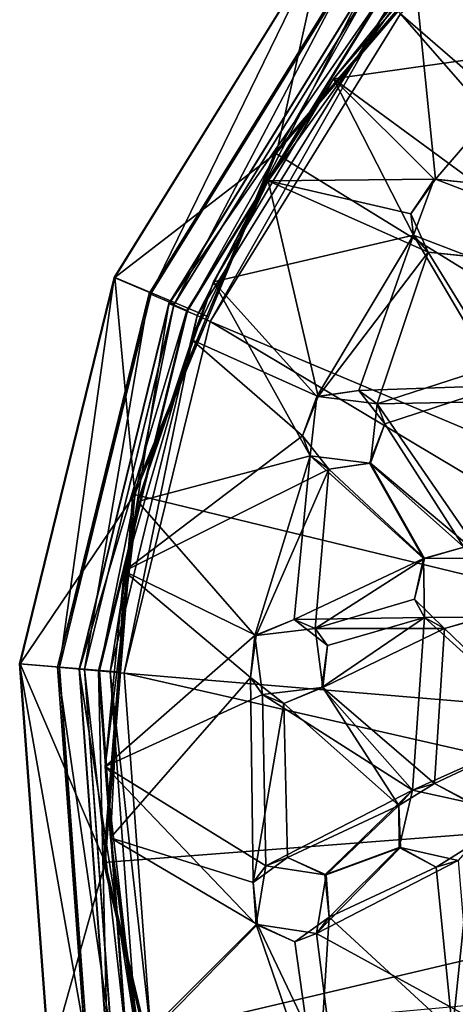
# Model space of a CAD drawing. Units: inches. Extents: x -6.3 to 6.3, y -6.2 to 6.2.
# Drawn here: x -6.3 to -5.6, y 0 to 1.6 of the extents above; entities that cross this region are included whole.
import ezdxf

# ---------------------------------------------------------------- set-up
doc = ezdxf.new("R2010")
doc.units = ezdxf.units.IN
doc.layers.get('0').update_dxf_attribs({"true_color": 0xc2ced6})

msp = doc.modelspace()

# ---------------------------------------------------------------- linework, layer by layer
for points in [[(-5.1895, 2.0021), (-5.6433, 1.6184), (-4.6636, 0.7717), (-5.1895, 2.0021)], [(-4.1989, 0.374), (-5.8502, 1.3899), (-5.4554, 1.8505), (-4.1989, 0.374)], [(-5.8502, 1.3899), (-5.6415, 1.6299), (-5.4554, 1.8505), (-5.8502, 1.3899)], [(-6.114, 1.1854), (-5.7703, 1.7402), (-5.7694, 1.7402), (-6.114, 1.1854)], [(-5.7694, 1.7402), (-6.1131, 1.1854), (-6.114, 1.1854), (-5.7694, 1.7402)], [(-5.7703, 1.7402), (-6.114, 1.1854), (-6.0533, 1.1598), (-5.7703, 1.7402)], [(-5.7694, 1.7402), (-5.8472, 1.3899), (-6.1131, 1.1854), (-5.7694, 1.7402)], [(-6.0533, 1.1598), (-5.7204, 1.6971), (-5.7703, 1.7402), (-6.0533, 1.1598)], [(-5.6415, 1.6299), (-5.8472, 1.3899), (-5.7694, 1.7402), (-5.6415, 1.6299)], [(-5.3706, 1.5658), (-5.5594, 1.7359), (-5.7537, 1.5113), (-5.3706, 1.5658)], [(-5.5594, 1.7359), (-5.6192, 1.6776), (-5.7537, 1.5113), (-5.5594, 1.7359)], [(-6.0566, 1.1592), (-5.7241, 1.696), (-5.7204, 1.6971), (-6.0566, 1.1592)], [(-5.7204, 1.6971), (-6.0533, 1.1598), (-6.0566, 1.1592), (-5.7204, 1.6971)], [(-5.7241, 1.696), (-6.0566, 1.1592), (-6.0156, 1.1415), (-5.7241, 1.696)], [(-6.0156, 1.1415), (-5.6906, 1.6662), (-5.7241, 1.696), (-6.0156, 1.1415)], [(-6.0244, 1.143), (-5.6988, 1.6687), (-5.698, 1.6686), (-6.0244, 1.143)], [(-5.6988, 1.6687), (-6.0244, 1.143), (-5.9775, 1.1229), (-5.6988, 1.6687)], [(-5.698, 1.6686), (-6.0237, 1.1429), (-6.0244, 1.143), (-5.698, 1.6686)], [(-6.0237, 1.1429), (-5.698, 1.6686), (-5.6742, 1.6488), (-6.0237, 1.1429)], [(-6.0162, 1.1408), (-5.6914, 1.6651), (-5.6906, 1.6662), (-6.0162, 1.1408)], [(-5.6906, 1.6662), (-6.0156, 1.1415), (-6.0162, 1.1408), (-5.6906, 1.6662)], [(-5.6914, 1.6651), (-6.0162, 1.1408), (-5.9935, 1.1309), (-5.6914, 1.6651)], [(-5.9935, 1.1309), (-5.673, 1.6483), (-5.6914, 1.6651), (-5.9935, 1.1309)], [(-5.9775, 1.1229), (-5.6603, 1.6348), (-5.6988, 1.6687), (-5.9775, 1.1229)], [(-5.7537, 1.5113), (-5.6192, 1.6776), (-5.8612, 1.3442), (-5.7537, 1.5113)], [(-5.5861, 1.3466), (-5.8612, 1.3442), (-5.6192, 1.6776), (-5.5861, 1.3466)], [(-5.5861, 1.3466), (-5.6192, 1.6776), (-5.3664, 1.6015), (-5.5861, 1.3466)], [(-5.6742, 1.6488), (-5.9949, 1.1311), (-6.0237, 1.1429), (-5.6742, 1.6488)], [(-5.9949, 1.1311), (-5.6742, 1.6488), (-5.673, 1.6483), (-5.9949, 1.1311)], [(-5.673, 1.6483), (-5.9935, 1.1309), (-5.9949, 1.1311), (-5.673, 1.6483)], [(-5.6603, 1.6348), (-5.9775, 1.1229), (-5.9563, 1.1131), (-5.6603, 1.6348)], [(-5.9563, 1.1131), (-5.6433, 1.6184), (-5.6603, 1.6348), (-5.9563, 1.1131)], [(-5.6433, 1.6184), (-5.9563, 1.1131), (-4.763, 0.6112), (-5.6433, 1.6184)], [(-5.6415, 1.6299), (-5.8502, 1.3899), (-5.8472, 1.3899), (-5.6415, 1.6299)], [(-4.763, 0.6112), (-4.6636, 0.7717), (-5.6433, 1.6184), (-4.763, 0.6112)], [(-5.3664, 1.6015), (-5.4946, 1.3116), (-5.5861, 1.3466), (-5.3664, 1.6015)], [(-5.7537, 1.5113), (-5.5189, 1.3398), (-5.3706, 1.5658), (-5.7537, 1.5113)], [(-5.951, 1.1782), (-5.7537, 1.5113), (-5.8612, 1.3442), (-5.951, 1.1782)], [(-5.7537, 1.5113), (-5.951, 1.1782), (-5.6221, 1.2549), (-5.7537, 1.5113)], [(-5.6221, 1.2549), (-5.5882, 1.3466), (-5.7537, 1.5113), (-5.6221, 1.2549)], [(-5.5189, 1.3398), (-5.7537, 1.5113), (-5.5882, 1.3466), (-5.5189, 1.3398)], [(-5.9592, 1.1207), (-6.1131, 1.1854), (-5.8472, 1.3899), (-5.9592, 1.1207)], [(-4.1989, 0.374), (-6.0833, 0.8299), (-5.8502, 1.3899), (-4.1989, 0.374)], [(-6.0833, 0.8299), (-5.9592, 1.1207), (-5.8502, 1.3899), (-6.0833, 0.8299)], [(-5.9592, 1.1207), (-5.8472, 1.3899), (-5.8502, 1.3899), (-5.9592, 1.1207)], [(-5.951, 1.1782), (-5.8612, 1.3442), (-5.9862, 1.0832), (-5.951, 1.1782)], [(-5.7789, 0.9901), (-5.9862, 1.0832), (-5.8612, 1.3442), (-5.7789, 0.9901)], [(-5.6266, 1.2901), (-5.8612, 1.3442), (-5.5861, 1.3466), (-5.6266, 1.2901)], [(-5.8612, 1.3442), (-5.5978, 1.2268), (-5.7789, 0.9901), (-5.8612, 1.3442)], [(-5.5978, 1.2268), (-5.8612, 1.3442), (-5.6266, 1.2901), (-5.5978, 1.2268)], [(-5.5882, 1.3466), (-5.6221, 1.2549), (-5.6266, 1.2901), (-5.5882, 1.3466)], [(-5.5882, 1.3466), (-5.6266, 1.2901), (-5.5861, 1.3466), (-5.5882, 1.3466)], [(-5.5861, 1.3466), (-5.5189, 1.3398), (-5.5882, 1.3466), (-5.5861, 1.3466)], [(-5.5861, 1.3466), (-5.4946, 1.3116), (-5.5189, 1.3398), (-5.5861, 1.3466)], [(-5.6266, 1.2901), (-5.6221, 1.2549), (-5.5978, 1.2268), (-5.6266, 1.2901)], [(-5.951, 1.1782), (-5.781, 0.9901), (-5.6221, 1.2549), (-5.951, 1.1782)], [(-5.7121, 1), (-5.6221, 1.2549), (-5.781, 0.9901), (-5.7121, 1)], [(-5.6221, 1.2549), (-5.7121, 1), (-5.4766, 1.008), (-5.6221, 1.2549)], [(-5.4766, 1.008), (-5.5306, 1.2199), (-5.6221, 1.2549), (-5.4766, 1.008)], [(-5.5306, 1.2199), (-5.5978, 1.2268), (-5.6221, 1.2549), (-5.5306, 1.2199)], [(-5.5978, 1.2268), (-5.6817, 0.978), (-5.7789, 0.9901), (-5.5978, 1.2268)], [(-5.5978, 1.2268), (-5.484, 1.0421), (-5.6817, 0.978), (-5.5978, 1.2268)], [(-5.5285, 1.2199), (-5.484, 1.0421), (-5.5978, 1.2268), (-5.5285, 1.2199)], [(-5.5306, 1.2199), (-5.5285, 1.2199), (-5.5978, 1.2268), (-5.5306, 1.2199)], [(-6.2695, 0.5515), (-6.114, 1.1854), (-6.1131, 1.1854), (-6.2695, 0.5515)], [(-6.1131, 1.1854), (-6.2686, 0.5515), (-6.2695, 0.5515), (-6.1131, 1.1854)], [(-6.114, 1.1854), (-6.2695, 0.5515), (-6.2038, 0.546), (-6.114, 1.1854)], [(-6.1131, 1.1854), (-6.0803, 0.8299), (-6.2686, 0.5515), (-6.1131, 1.1854)], [(-6.2038, 0.546), (-6.0533, 1.1598), (-6.114, 1.1854), (-6.2038, 0.546)], [(-5.9592, 1.1207), (-6.0803, 0.8299), (-6.1131, 1.1854), (-5.9592, 1.1207)], [(-6.075, 0.8175), (-5.951, 1.1782), (-5.9862, 1.0832), (-6.075, 0.8175)], [(-5.951, 1.1782), (-6.075, 0.8175), (-5.792, 0.8929), (-5.951, 1.1782)], [(-5.792, 0.8929), (-5.781, 0.9901), (-5.951, 1.1782), (-5.792, 0.8929)], [(-6.2071, 0.5458), (-6.0566, 1.1592), (-6.0533, 1.1598), (-6.2071, 0.5458)], [(-6.0533, 1.1598), (-6.2038, 0.546), (-6.2071, 0.5458), (-6.0533, 1.1598)], [(-6.0566, 1.1592), (-6.2071, 0.5458), (-6.1627, 0.542), (-6.0566, 1.1592)], [(-6.1627, 0.542), (-6.0156, 1.1415), (-6.0566, 1.1592), (-6.1627, 0.542)], [(-6.1717, 0.5423), (-6.0244, 1.143), (-6.0237, 1.1429), (-6.1717, 0.5423)], [(-6.0244, 1.143), (-6.1717, 0.5423), (-6.1209, 0.538), (-6.0244, 1.143)], [(-6.0237, 1.1429), (-6.171, 0.5423), (-6.1717, 0.5423), (-6.0237, 1.1429)], [(-6.171, 0.5423), (-6.0237, 1.1429), (-5.9949, 1.1311), (-6.171, 0.5423)], [(-6.1631, 0.5419), (-6.0162, 1.1408), (-6.0156, 1.1415), (-6.1631, 0.5419)], [(-6.0156, 1.1415), (-6.1627, 0.542), (-6.1631, 0.5419), (-6.0156, 1.1415)], [(-6.0162, 1.1408), (-6.1631, 0.5419), (-6.1385, 0.5397), (-6.0162, 1.1408)], [(-6.1385, 0.5397), (-5.9935, 1.1309), (-6.0162, 1.1408), (-6.1385, 0.5397)], [(-6.1209, 0.538), (-5.9775, 1.1229), (-6.0244, 1.143), (-6.1209, 0.538)], [(-5.9949, 1.1311), (-6.1399, 0.5398), (-6.171, 0.5423), (-5.9949, 1.1311)], [(-6.1399, 0.5398), (-5.9949, 1.1311), (-5.9935, 1.1309), (-6.1399, 0.5398)], [(-5.9935, 1.1309), (-6.1385, 0.5397), (-6.1399, 0.5398), (-5.9935, 1.1309)], [(-5.9775, 1.1229), (-6.1209, 0.538), (-6.0978, 0.5359), (-5.9775, 1.1229)], [(-6.0978, 0.5359), (-5.9563, 1.1131), (-5.9775, 1.1229), (-6.0978, 0.5359)], [(-5.9592, 1.1207), (-6.0833, 0.8299), (-6.0803, 0.8299), (-5.9592, 1.1207)], [(-5.9563, 1.1131), (-6.0978, 0.5359), (-4.808, 0.4279), (-5.9563, 1.1131)], [(-4.808, 0.4279), (-4.763, 0.6112), (-5.9563, 1.1131), (-4.808, 0.4279)], [(-5.9862, 1.0832), (-5.8046, 0.9255), (-6.0975, 0.7034), (-5.9862, 1.0832)], [(-6.075, 0.8175), (-5.9862, 1.0832), (-6.0975, 0.7034), (-6.075, 0.8175)], [(-5.8046, 0.9255), (-5.9862, 1.0832), (-5.7789, 0.9901), (-5.8046, 0.9255)], [(-5.6817, 0.978), (-5.484, 1.0421), (-5.4501, 0.9822), (-5.6817, 0.978)], [(-5.7121, 1), (-5.669, 0.9454), (-5.4766, 1.008), (-5.7121, 1)], [(-5.4766, 1.008), (-5.669, 0.9454), (-5.5396, 0.7428), (-5.4766, 1.008)], [(-5.781, 0.9901), (-5.792, 0.8929), (-5.8046, 0.9255), (-5.781, 0.9901)], [(-5.781, 0.9901), (-5.8046, 0.9255), (-5.7789, 0.9901), (-5.781, 0.9901)], [(-5.7121, 1), (-5.781, 0.9901), (-5.7789, 0.9901), (-5.7121, 1)], [(-5.7121, 1), (-5.7789, 0.9901), (-5.6817, 0.978), (-5.7121, 1)], [(-5.6817, 0.978), (-5.669, 0.9454), (-5.7121, 1), (-5.6817, 0.978)], [(-5.5068, 0.7249), (-5.6927, 0.8808), (-5.6817, 0.978), (-5.5068, 0.7249)], [(-5.6927, 0.8808), (-5.669, 0.9454), (-5.6817, 0.978), (-5.6927, 0.8808)], [(-5.6817, 0.978), (-5.4501, 0.9822), (-5.5068, 0.7249), (-5.6817, 0.978)], [(-5.6947, 0.8808), (-5.5396, 0.7428), (-5.669, 0.9454), (-5.6947, 0.8808)], [(-5.6927, 0.8808), (-5.6947, 0.8808), (-5.669, 0.9454), (-5.6927, 0.8808)], [(-6.0975, 0.7034), (-5.8046, 0.9255), (-5.7615, 0.8709), (-6.0975, 0.7034)], [(-5.8046, 0.9255), (-5.792, 0.8929), (-5.7615, 0.8709), (-5.8046, 0.9255)], [(-5.792, 0.8929), (-6.075, 0.8175), (-5.8828, 0.5977), (-5.792, 0.8929)], [(-5.8828, 0.5977), (-5.8183, 0.6238), (-5.792, 0.8929), (-5.8828, 0.5977)], [(-5.6059, 0.7241), (-5.792, 0.8929), (-5.8183, 0.6238), (-5.6059, 0.7241)], [(-5.6059, 0.7241), (-5.6947, 0.8808), (-5.792, 0.8929), (-5.6059, 0.7241)], [(-5.7615, 0.8709), (-5.792, 0.8929), (-5.6947, 0.8808), (-5.7615, 0.8709)], [(-5.6927, 0.8808), (-5.6038, 0.7241), (-5.7615, 0.8709), (-5.6927, 0.8808)], [(-5.7615, 0.8709), (-5.6947, 0.8808), (-5.6927, 0.8808), (-5.7615, 0.8709)], [(-5.6059, 0.7241), (-5.5396, 0.7428), (-5.6947, 0.8808), (-5.6059, 0.7241)], [(-5.6038, 0.7241), (-5.6927, 0.8808), (-5.5068, 0.7249), (-5.6038, 0.7241)], [(-5.7615, 0.8709), (-5.8807, 0.5977), (-6.0975, 0.7034), (-5.7615, 0.8709)], [(-5.8807, 0.5977), (-5.7615, 0.8709), (-5.7835, 0.6092), (-5.8807, 0.5977)], [(-5.6038, 0.7241), (-5.7835, 0.6092), (-5.7615, 0.8709), (-5.6038, 0.7241)], [(-6.1038, 0.5377), (-6.2686, 0.5515), (-6.0803, 0.8299), (-6.1038, 0.5377)], [(-4.1989, 0.374), (-6.1319, 0.2252), (-6.0833, 0.8299), (-4.1989, 0.374)], [(-6.1319, 0.2252), (-6.1038, 0.5377), (-6.0833, 0.8299), (-6.1319, 0.2252)], [(-6.1038, 0.5377), (-6.0803, 0.8299), (-6.0833, 0.8299), (-6.1038, 0.5377)], [(-6.0975, 0.7034), (-6.1287, 0.3826), (-6.075, 0.8175), (-6.0975, 0.7034)], [(-6.1287, 0.3826), (-5.8828, 0.5977), (-6.075, 0.8175), (-6.1287, 0.3826)], [(-5.5396, 0.7428), (-5.6059, 0.7241), (-5.6038, 0.7241), (-5.5396, 0.7428)], [(-5.5396, 0.7428), (-5.6038, 0.7241), (-5.5068, 0.7249), (-5.5396, 0.7428)], [(-5.6059, 0.7241), (-5.8183, 0.6238), (-5.604, 0.6273), (-5.6059, 0.7241)], [(-5.6038, 0.7241), (-5.6207, 0.6574), (-5.7835, 0.6092), (-5.6038, 0.7241)], [(-5.6059, 0.7241), (-5.604, 0.6273), (-5.6207, 0.6574), (-5.6059, 0.7241)], [(-5.6059, 0.7241), (-5.6207, 0.6574), (-5.6038, 0.7241), (-5.6059, 0.7241)], [(-6.0975, 0.7034), (-6.1201, 0.2657), (-6.1287, 0.3826), (-6.0975, 0.7034)], [(-5.8903, 0.5288), (-6.1201, 0.2657), (-6.0975, 0.7034), (-5.8903, 0.5288)], [(-5.8903, 0.5288), (-6.0975, 0.7034), (-5.8807, 0.5977), (-5.8903, 0.5288)], [(-5.5713, 0.6094), (-5.7835, 0.6092), (-5.6207, 0.6574), (-5.5713, 0.6094)], [(-5.604, 0.6273), (-5.5713, 0.6094), (-5.6207, 0.6574), (-5.604, 0.6273)], [(-5.8183, 0.6238), (-5.8828, 0.5977), (-5.8807, 0.5977), (-5.8183, 0.6238)], [(-5.8183, 0.6238), (-5.8807, 0.5977), (-5.7835, 0.6092), (-5.8183, 0.6238)], [(-5.604, 0.6273), (-5.8183, 0.6238), (-5.7634, 0.5812), (-5.604, 0.6273)], [(-5.7835, 0.6092), (-5.7634, 0.5812), (-5.8183, 0.6238), (-5.7835, 0.6092)], [(-5.604, 0.6273), (-5.773, 0.5123), (-5.6235, 0.344), (-5.604, 0.6273)], [(-5.7634, 0.5812), (-5.773, 0.5123), (-5.604, 0.6273), (-5.7634, 0.5812)], [(-5.6235, 0.344), (-5.4005, 0.4437), (-5.604, 0.6273), (-5.6235, 0.344)], [(-5.507, 0.6281), (-5.604, 0.6273), (-5.4005, 0.4437), (-5.507, 0.6281)], [(-5.5713, 0.6094), (-5.604, 0.6273), (-5.507, 0.6281), (-5.5713, 0.6094)], [(-5.5049, 0.6281), (-5.3984, 0.4437), (-5.5713, 0.6094), (-5.5049, 0.6281)], [(-5.5713, 0.6094), (-5.507, 0.6281), (-5.5049, 0.6281), (-5.5713, 0.6094)], [(-5.7835, 0.6092), (-5.5713, 0.6094), (-5.7709, 0.5123), (-5.7835, 0.6092)], [(-5.7709, 0.5123), (-5.7634, 0.5812), (-5.7835, 0.6092), (-5.7709, 0.5123)], [(-5.5877, 0.3551), (-5.7709, 0.5123), (-5.5713, 0.6094), (-5.5877, 0.3551)], [(-5.5713, 0.6094), (-5.3984, 0.4437), (-5.5877, 0.3551), (-5.5713, 0.6094)], [(-5.8702, 0.5007), (-5.8828, 0.5977), (-6.1287, 0.3826), (-5.8702, 0.5007)], [(-5.8807, 0.5977), (-5.8828, 0.5977), (-5.8903, 0.5288), (-5.8807, 0.5977)], [(-5.8828, 0.5977), (-5.8702, 0.5007), (-5.8903, 0.5288), (-5.8828, 0.5977)], [(-5.7709, 0.5123), (-5.773, 0.5123), (-5.7634, 0.5812), (-5.7709, 0.5123)], [(-6.2214, -0.0995), (-6.2695, 0.5515), (-6.2686, 0.5515), (-6.2214, -0.0995)], [(-6.1573, -0.0844), (-6.2038, 0.546), (-6.2695, 0.5515), (-6.1573, -0.0844)], [(-6.2695, 0.5515), (-6.2214, -0.0995), (-6.1573, -0.0844), (-6.2695, 0.5515)], [(-6.2686, 0.5515), (-6.2206, -0.0995), (-6.2214, -0.0995), (-6.2686, 0.5515)], [(-6.1038, 0.5377), (-6.1289, 0.2252), (-6.2686, 0.5515), (-6.1038, 0.5377)], [(-6.2686, 0.5515), (-6.1289, 0.2252), (-6.2206, -0.0995), (-6.2686, 0.5515)], [(-6.1606, -0.084), (-6.2071, 0.5458), (-6.2038, 0.546), (-6.1606, -0.084)], [(-6.1173, -0.0736), (-6.1627, 0.542), (-6.2071, 0.5458), (-6.1173, -0.0736)], [(-6.2071, 0.5458), (-6.1606, -0.084), (-6.1173, -0.0736), (-6.2071, 0.5458)], [(-6.2038, 0.546), (-6.1573, -0.0844), (-6.1606, -0.084), (-6.2038, 0.546)], [(-6.1262, -0.0744), (-6.1717, 0.5423), (-6.171, 0.5423), (-6.1262, -0.0744)], [(-6.0766, -0.0626), (-6.1209, 0.538), (-6.1717, 0.5423), (-6.0766, -0.0626)], [(-6.1717, 0.5423), (-6.1262, -0.0744), (-6.0766, -0.0626), (-6.1717, 0.5423)], [(-6.1255, -0.0744), (-6.171, 0.5423), (-6.1399, 0.5398), (-6.1255, -0.0744)], [(-6.171, 0.5423), (-6.1255, -0.0744), (-6.1262, -0.0744), (-6.171, 0.5423)], [(-6.1177, -0.0732), (-6.1631, 0.5419), (-6.1627, 0.542), (-6.1177, -0.0732)], [(-6.0937, -0.0673), (-6.1385, 0.5397), (-6.1631, 0.5419), (-6.0937, -0.0673)], [(-6.1631, 0.5419), (-6.1177, -0.0732), (-6.0937, -0.0673), (-6.1631, 0.5419)], [(-6.1627, 0.542), (-6.1173, -0.0736), (-6.1177, -0.0732), (-6.1627, 0.542)], [(-6.0951, -0.0675), (-6.1399, 0.5398), (-6.1385, 0.5397), (-6.0951, -0.0675)], [(-6.1399, 0.5398), (-6.0951, -0.0675), (-6.1255, -0.0744), (-6.1399, 0.5398)], [(-6.1385, 0.5397), (-6.0937, -0.0673), (-6.0951, -0.0675), (-6.1385, 0.5397)], [(-6.1038, 0.5377), (-6.1319, 0.2252), (-6.1289, 0.2252), (-6.1038, 0.5377)], [(-6.0541, -0.0568), (-6.0978, 0.5359), (-6.1209, 0.538), (-6.0541, -0.0568)], [(-6.1209, 0.538), (-6.0766, -0.0626), (-6.0541, -0.0568), (-6.1209, 0.538)], [(-4.7941, 0.2396), (-4.808, 0.4279), (-6.0978, 0.5359), (-4.7941, 0.2396)], [(-6.0978, 0.5359), (-6.0541, -0.0568), (-4.7941, 0.2396), (-6.0978, 0.5359)], [(-5.8858, 0.1924), (-6.1201, 0.2657), (-5.8903, 0.5288), (-5.8858, 0.1924)], [(-5.8354, 0.4862), (-5.8858, 0.1924), (-5.8903, 0.5288), (-5.8354, 0.4862)], [(-5.8702, 0.5007), (-5.8354, 0.4862), (-5.8903, 0.5288), (-5.8702, 0.5007)], [(-5.6235, 0.344), (-5.773, 0.5123), (-5.8702, 0.5007), (-5.6235, 0.344)], [(-5.8354, 0.4862), (-5.8702, 0.5007), (-5.773, 0.5123), (-5.8354, 0.4862)], [(-5.8354, 0.4862), (-5.7709, 0.5123), (-5.6461, 0.3185), (-5.8354, 0.4862)], [(-5.8354, 0.4862), (-5.773, 0.5123), (-5.7709, 0.5123), (-5.8354, 0.4862)], [(-5.7709, 0.5123), (-5.5877, 0.3551), (-5.6461, 0.3185), (-5.7709, 0.5123)], [(-5.8702, 0.5007), (-6.1287, 0.3826), (-5.8648, 0.2197), (-5.8702, 0.5007)], [(-5.8354, 0.4862), (-5.8294, 0.2332), (-5.8858, 0.1924), (-5.8354, 0.4862)], [(-5.8702, 0.5007), (-5.8648, 0.2197), (-5.6235, 0.344), (-5.8702, 0.5007)], [(-5.6461, 0.3185), (-5.8294, 0.2332), (-5.8354, 0.4862), (-5.6461, 0.3185)], [(-5.5288, 0.323), (-5.4005, 0.4437), (-5.6235, 0.344), (-5.5288, 0.323)], [(-5.5267, 0.323), (-5.5877, 0.3551), (-5.3984, 0.4437), (-5.5267, 0.323)], [(-4.1989, 0.374), (-5.9913, -0.365), (-6.1319, 0.2252), (-4.1989, 0.374)], [(-6.076, -0.0716), (-6.1287, 0.3826), (-6.1201, 0.2657), (-6.076, -0.0716)], [(-5.8806, 0.1232), (-5.8648, 0.2197), (-6.1287, 0.3826), (-5.8806, 0.1232)], [(-5.8806, 0.1232), (-6.1287, 0.3826), (-6.076, -0.0716), (-5.8806, 0.1232)], [(-5.6235, 0.344), (-5.8648, 0.2197), (-5.7679, 0.2049), (-5.6235, 0.344)], [(-5.7679, 0.2049), (-5.6455, 0.2496), (-5.6235, 0.344), (-5.7679, 0.2049)], [(-5.6461, 0.3185), (-5.5877, 0.3551), (-5.6235, 0.344), (-5.6461, 0.3185)], [(-5.6455, 0.2496), (-5.6461, 0.3185), (-5.6235, 0.344), (-5.6455, 0.2496)], [(-5.5288, 0.323), (-5.6235, 0.344), (-5.5877, 0.3551), (-5.5288, 0.323)], [(-5.5288, 0.323), (-5.5877, 0.3551), (-5.5267, 0.323), (-5.5288, 0.323)], [(-5.6461, 0.3185), (-5.7659, 0.2049), (-5.8294, 0.2332), (-5.6461, 0.3185)], [(-5.7659, 0.2049), (-5.6461, 0.3185), (-5.6435, 0.2496), (-5.7659, 0.2049)], [(-5.6455, 0.2496), (-5.6435, 0.2496), (-5.6461, 0.3185), (-5.6455, 0.2496)], [(-6.1201, 0.2657), (-5.8858, 0.1924), (-5.8786, 0.1232), (-6.1201, 0.2657)], [(-6.076, -0.0716), (-6.1201, 0.2657), (-6.0711, -0.0735), (-6.076, -0.0716)], [(-6.1201, 0.2657), (-5.8786, 0.1232), (-6.0711, -0.0735), (-6.1201, 0.2657)], [(-5.6435, 0.2496), (-5.7817, 0.1084), (-5.7659, 0.2049), (-5.6435, 0.2496)], [(-5.6435, 0.2496), (-5.5487, 0.2287), (-5.7817, 0.1084), (-5.6435, 0.2496)], [(-5.7607, 0.1357), (-5.6455, 0.2496), (-5.7679, 0.2049), (-5.7607, 0.1357)], [(-5.6455, 0.2496), (-5.7607, 0.1357), (-5.5846, 0.2175), (-5.6455, 0.2496)], [(-5.6435, 0.2496), (-5.6455, 0.2496), (-5.5846, 0.2175), (-5.6435, 0.2496)], [(-5.6435, 0.2496), (-5.5846, 0.2175), (-5.5487, 0.2287), (-5.6435, 0.2496)], [(-5.5262, 0.2542), (-5.5846, 0.2175), (-5.558, -0.0512), (-5.5262, 0.2542)], [(-5.5262, 0.2542), (-5.5487, 0.2287), (-5.5846, 0.2175), (-5.5262, 0.2542)], [(-5.558, -0.0512), (-5.3528, 0.0346), (-5.5262, 0.2542), (-5.558, -0.0512)], [(-4.7227, 0.0648), (-4.7941, 0.2396), (-6.0541, -0.0568), (-4.7227, 0.0648)], [(-5.8648, 0.2197), (-5.8858, 0.1924), (-5.8294, 0.2332), (-5.8648, 0.2197)], [(-5.7679, 0.2049), (-5.8648, 0.2197), (-5.8294, 0.2332), (-5.7679, 0.2049)], [(-5.7679, 0.2049), (-5.8294, 0.2332), (-5.7659, 0.2049), (-5.7679, 0.2049)], [(-5.7817, 0.1084), (-5.5487, 0.2287), (-5.5266, -0.0311), (-5.7817, 0.1084)], [(-6.0605, -0.0619), (-6.2206, -0.0995), (-6.1289, 0.2252), (-6.0605, -0.0619)], [(-5.9913, -0.365), (-6.0605, -0.0619), (-6.1319, 0.2252), (-5.9913, -0.365)], [(-6.0605, -0.0619), (-6.1289, 0.2252), (-6.1319, 0.2252), (-6.0605, -0.0619)], [(-5.8806, 0.1232), (-5.8858, 0.1924), (-5.8648, 0.2197), (-5.8806, 0.1232)], [(-5.7607, 0.1357), (-5.558, -0.0512), (-5.5846, 0.2175), (-5.7607, 0.1357)], [(-5.7659, 0.2049), (-5.7817, 0.1084), (-5.7607, 0.1357), (-5.7659, 0.2049)], [(-5.7679, 0.2049), (-5.7659, 0.2049), (-5.7607, 0.1357), (-5.7679, 0.2049)], [(-5.8806, 0.1232), (-5.8786, 0.1232), (-5.8858, 0.1924), (-5.8806, 0.1232)], [(-5.7607, 0.1357), (-5.8171, 0.0949), (-5.7799, -0.1703), (-5.7607, 0.1357)], [(-5.8171, 0.0949), (-5.7607, 0.1357), (-5.7817, 0.1084), (-5.8171, 0.0949)], [(-5.7799, -0.1703), (-5.558, -0.0512), (-5.7607, 0.1357), (-5.7799, -0.1703)], [(-5.7799, -0.1703), (-5.8806, 0.1232), (-6.076, -0.0716), (-5.7799, -0.1703)], [(-6.0711, -0.0735), (-5.8786, 0.1232), (-5.7487, -0.1493), (-6.0711, -0.0735)], [(-5.8171, 0.0949), (-5.8806, 0.1232), (-5.7799, -0.1703), (-5.8171, 0.0949)], [(-5.8806, 0.1232), (-5.8171, 0.0949), (-5.8786, 0.1232), (-5.8806, 0.1232)], [(-5.8786, 0.1232), (-5.7817, 0.1084), (-5.7487, -0.1493), (-5.8786, 0.1232)], [(-5.8171, 0.0949), (-5.7817, 0.1084), (-5.8786, 0.1232), (-5.8171, 0.0949)], [(-5.5266, -0.0311), (-5.7487, -0.1493), (-5.7817, 0.1084), (-5.5266, -0.0311)]]:
    msp.add_lwpolyline(points)

doc.saveas('drawing.dxf')
